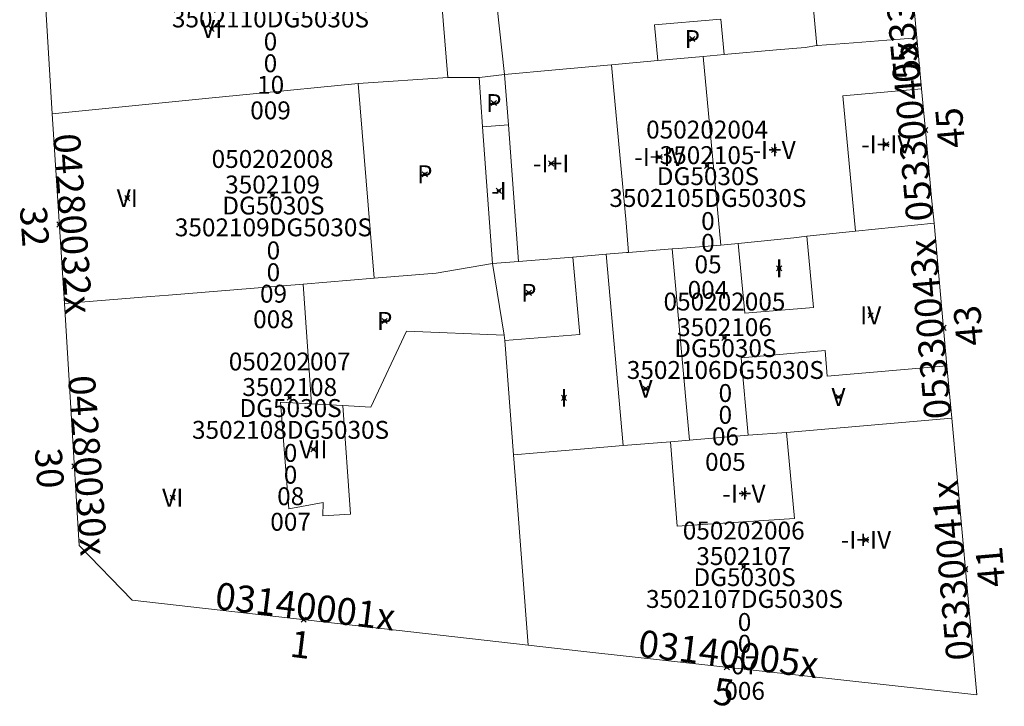
# Model space of a CAD drawing. Units: metres. Extents: x 452630 to 454702, y 4599406 to 4600575.
# Drawn here: x 453369 to 453407, y 4599989 to 4600015 of the extents above; entities that cross this region are included whole.
import ezdxf
from ezdxf.enums import TextEntityAlignment as Align

# ---------------------------------------------------------------- set-up
doc = ezdxf.new("R2010")
doc.units = ezdxf.units.M
doc.header["$MEASUREMENT"] = 0
doc.header["$PDMODE"] = 35
doc.header["$PDSIZE"] = 0.1
for name, color, linetype in [('2_CQPM_ILLES_NOVES', 6, 'Continuous'), ('2_CQPM_PARCELLES_NOVES', 31, 'Continuous'), ('2_CQPM_VOLUMETRIES_NOVES', 4, 'Continuous'), ('CQPM_NUMPOL', 6, 'Continuous'), ('CQPM_NUMPOL_CODGIS', 6, 'Continuous'), ('CQPM_NUMPOL_CODINUM', 6, 'Continuous'), ('CQPM_NUMPOL_DISTAL', 7, 'Continuous'), ('CQPM_NUMPOL_IDENT', 6, 'Continuous'), ('CQPM_NUMPOL_NUM', 6, 'Continuous'), ('CQPM_NUMPOL_NUMEDIF', 6, 'Continuous'), ('CQPM_NUMPOL_UTM', 6, 'Continuous'), ('CQPM_PARCEL_U', 2, 'Continuous'), ('CQPM_PARCEL_U_CODGIS', 2, 'Continuous'), ('CQPM_PARCEL_U_IDENT', 2, 'Continuous'), ('CQPM_PARCEL_U_NUMGIS', 2, 'Continuous'), ('CQPM_PARCEL_U_NUMUTM', 2, 'Continuous'), ('CQPM_PARCEL_U_PLANOL', 2, 'Continuous'), ('CQPM_PARCEL_U_REFCA_PAR', 2, 'Continuous'), ('CQPM_PARCEL_U_REFCA_POL', 2, 'Continuous'), ('CQPM_PARCEL_U_UTM', 2, 'Continuous'), ('CQPM_PARCEL_U_UTM_TOTAL', 2, 'Continuous'), ('CQPM_VOLUMETRIA_BLOC', 1, 'Continuous'), ('CQPM_VOLUMETRIA_CODGIS', 1, 'Continuous'), ('CQPM_VOLUMETRIA_IDENT', 1, 'Continuous'), ('CQPM_VOLUMETRIA_NUMEDIF', 1, 'Continuous'), ('CQPM_VOLUMETRIA_PLANTES', 1, 'Continuous')]:
    doc.layers.add(name, color=color, linetype=linetype)

# ---------------------------------------------------------------- blocks, each defined once
blk = doc.blocks.new('CQPM_NUMPOL')
at = {"layer": 'CQPM_NUMPOL_IDENT'}
blk.add_point((0, 0), dxfattribs=at)
at = {"layer": 'CQPM_NUMPOL_CODGIS'}
blk.add_attdef('CODI_GIS', text='', height=0.7, dxfattribs=at).set_placement((0, -1), align=Align.CENTER)
at = {"layer": 'CQPM_NUMPOL_CODINUM'}
blk.add_attdef('CODI_NUMPOL', text='', height=0.7, dxfattribs=at).set_placement((0, 0), align=Align.CENTER)
at = {"layer": 'CQPM_NUMPOL_NUM', "color": 0}
blk.add_attdef('NUMERO', text='', height=0.7, dxfattribs=at).set_placement((0, -1), align=Align.CENTER)
at = {"layer": 'CQPM_NUMPOL_NUMEDIF'}
blk.add_attdef('NUM_EDIFICI', text='', height=0.7, dxfattribs=at).set_placement((0, -1), align=Align.CENTER)
at = {"layer": 'CQPM_NUMPOL_UTM'}
blk.add_attdef('UTM', text='', height=0.7, dxfattribs=at).set_placement((0, -1), align=Align.CENTER)
blk = doc.blocks.new('CQPM_VOLUMETRIA')
at = {"layer": 'CQPM_VOLUMETRIA_IDENT'}
blk.add_point((0, 0), dxfattribs=at)
at = {"layer": 'CQPM_VOLUMETRIA_CODGIS'}
blk.add_attdef('CODI_GIS', text='', height=0.7, dxfattribs=at).set_placement((0, -1), align=Align.CENTER)
at = {"layer": 'CQPM_VOLUMETRIA_NUMEDIF'}
blk.add_attdef('NUM_EDIFICI', text='', height=0.7, dxfattribs=at).set_placement((0, -1), align=Align.CENTER)
at = {"layer": 'CQPM_VOLUMETRIA_PLANTES'}
blk.add_attdef('PLANTES', text='', height=0.7, dxfattribs=at).set_placement((0, 0), align=Align.MIDDLE_CENTER)
blk = doc.blocks.new('CQPM_PARCEL_U')
at = {"layer": 'CQPM_PARCEL_U_IDENT'}
blk.add_point((0, 0), dxfattribs=at)
at = {"layer": 'CQPM_PARCEL_U_CODGIS'}
blk.add_attdef('CODI_GIS', text='', height=0.7, dxfattribs=at).set_placement((0, 1.069), align=Align.CENTER)
at = {"layer": 'CQPM_PARCEL_U_NUMGIS'}
blk.add_attdef('PARCEL_GIS', text='', height=0.7, dxfattribs=at).set_placement((0.035, -5.2), align=Align.CENTER)
at = {"layer": 'CQPM_PARCEL_U_NUMUTM'}
blk.add_attdef('PARCEL_UTM', text='', height=0.7, dxfattribs=at).set_placement((0.039, -4.201), align=Align.CENTER)
at = {"layer": 'CQPM_PARCEL_U_PLANOL'}
blk.add_attdef('PLANOL', text='', height=0.7, dxfattribs=at).set_placement((0.033, -0.753), align=Align.CENTER)
at = {"layer": 'CQPM_PARCEL_U_REFCA_PAR'}
blk.add_attdef('REFCA_PAR', text='', height=0.7, dxfattribs=at).set_placement((0.033, -3.36), align=Align.CENTER)
at = {"layer": 'CQPM_PARCEL_U_REFCA_POL'}
blk.add_attdef('REFCA_POL', text='', height=0.7, dxfattribs=at).set_placement((0.033, -2.507), align=Align.CENTER)
at = {"layer": 'CQPM_PARCEL_U_UTM'}
blk.add_attdef('UTM', text='', height=0.7, dxfattribs=at).set_placement((0, 0.069), align=Align.CENTER)
at = {"layer": 'CQPM_PARCEL_U_UTM_TOTAL'}
blk.add_attdef('UTM_TOTAL', text='', height=0.7, dxfattribs=at).set_placement((0.033, -1.606), align=Align.CENTER)

msp = doc.modelspace()

# ---------------------------------------------------------------- linework, layer by layer
at = {"layer": '2_CQPM_ILLES_NOVES', "linetype": 'Continuous', "lineweight": 0}
for points in [[(453369.187, 4600026.833), (453369.583, 4600020.146), (453370.096, 4600011.71)], [(453403.941, 4600014.681), (453403.598, 4600018.371)], [(453404.126, 4600012.692), (453403.941, 4600014.681)], [(453404.29, 4600010.923), (453404.126, 4600012.692)], [(453370.096, 4600011.71), (453370.585, 4600004.292)], [(453404.521, 4600008.433), (453404.29, 4600010.923)], [(453404.614, 4600007.433), (453404.521, 4600008.433)], [(453405.121, 4600001.854), (453404.614, 4600007.433)], [(453370.585, 4600004.292), (453371.151, 4599994.831), (453373.226, 4599992.691), (453388.73, 4599990.925)], [(453405.307, 4599999.809), (453405.121, 4600001.854)], [(453390.912, 4599990.683), (453406.291, 4599988.986), (453405.307, 4599999.809)], [(453388.73, 4599990.925), (453390.912, 4599990.683)]]:
    msp.add_lwpolyline(points, dxfattribs=at)
at = {"layer": '2_CQPM_PARCELLES_NOVES', "linetype": 'Continuous', "lineweight": 0}
for points in [[(453387.804, 4600013.254), (453386.156, 4600028.269)], [(453398.453, 4600014.212), (453399.573, 4600014.313), (453400.029, 4600014.38)], [(453400.029, 4600014.38), (453400.054, 4600014.384), (453401.456, 4600014.492), (453402.771, 4600014.592)], [(453402.771, 4600014.592), (453403.124, 4600014.619), (453403.941, 4600014.681)], [(453395.58, 4600013.954), (453396.396, 4600014.027), (453396.396, 4600014.027)], [(453396.396, 4600014.027), (453398.453, 4600014.212)], [(453389.796, 4600013.433), (453391.834, 4600013.617), (453391.996, 4600013.631)], [(453391.996, 4600013.631), (453393.806, 4600013.794)], [(453393.806, 4600013.794), (453395.58, 4600013.954)], [(453386.82, 4600013.136), (453387.804, 4600013.254)], [(453387.804, 4600013.254), (453389.796, 4600013.433)], [(453377.833, 4600012.479), (453382.07, 4600012.899)], [(453382.07, 4600012.899), (453385.579, 4600013.14)], [(453385.579, 4600013.14), (453386.805, 4600013.134)], [(453386.805, 4600013.134), (453386.82, 4600013.136)], [(453386.947, 4600011.203), (453386.805, 4600013.134)], [(453376.362, 4600012.333), (453377.833, 4600012.479)], [(453370.096, 4600011.71), (453376.362, 4600012.333)], [(453387.331, 4600005.854), (453386.947, 4600011.203)], [(453401.542, 4600007.117), (453404.614, 4600007.433)], [(453399.64, 4600006.922), (453401.542, 4600007.117)], [(453396.269, 4600006.575), (453396.954, 4600006.646)], [(453396.954, 4600006.646), (453399.128, 4600006.869)], [(453399.128, 4600006.869), (453399.64, 4600006.922)], [(453391.788, 4600006.221), (453392.577, 4600006.287), (453392.661, 4600006.294)], [(453392.661, 4600006.294), (453394.359, 4600006.431)], [(453394.359, 4600006.431), (453394.594, 4600006.448), (453396.269, 4600006.575)], [(453387.331, 4600005.854), (453388.351, 4600005.934)], [(453388.351, 4600005.934), (453390.477, 4600006.111)], [(453390.477, 4600006.111), (453391.788, 4600006.221)], [(453387.331, 4600005.854), (453385.13, 4600005.482), (453382.697, 4600005.283)], [(453387.795, 4600003.059), (453387.331, 4600005.854)], [(453382.697, 4600005.283), (453379.923, 4600005.056)], [(453379.923, 4600005.056), (453374.648, 4600004.624)], [(453374.648, 4600004.624), (453373.946, 4600004.567)], [(453387.812, 4600002.842), (453387.795, 4600003.059)], [(453388.156, 4599998.374), (453387.812, 4600002.842)], [(453394.297, 4599998.885), (453395.043, 4599998.951)], [(453395.043, 4599998.951), (453395.33, 4599998.975), (453397.336, 4599999.142)], [(453397.336, 4599999.142), (453398.838, 4599999.254)], [(453389.075, 4599998.451), (453390.183, 4599998.544)], [(453390.183, 4599998.544), (453392.452, 4599998.734)], [(453392.452, 4599998.734), (453394.297, 4599998.885)], [(453388.156, 4599998.374), (453389.075, 4599998.451)], [(453388.156, 4599998.374), (453388.257, 4599997.064), (453388.73, 4599990.925)]]:
    msp.add_lwpolyline(points, dxfattribs=at)
at = {"layer": '2_CQPM_PARCELLES_NOVES', "linetype": 'Continuous', "lineweight": 0, "flags": 128}
for points in [[(453373.946, 4600004.567), (453370.585, 4600004.292)], [(453398.838, 4599999.254), (453405.307, 4599999.809)]]:
    msp.add_lwpolyline(points, dxfattribs=at)
at = {"layer": '2_CQPM_VOLUMETRIES_NOVES', "linetype": 'Continuous', "lineweight": 0}
for p, q in [((453395.58, 4600013.954), (453396.269, 4600006.575)), ((453387.954, 4600011.283), (453387.804, 4600013.254)), ((453387.954, 4600011.283), (453386.947, 4600011.203)), ((453388.351, 4600005.934), (453387.954, 4600011.283)), ((453394.359, 4600006.431), (453395.043, 4599998.951)), ((453391.788, 4600006.221), (453392.452, 4599998.734))]:
    msp.add_line(p, q, dxfattribs=at)
for points in [[(453384.354, 4600028.116), (453385.579, 4600013.14)], [(453396.108, 4600015.408), (453393.679, 4600015.19), (453393.806, 4600013.794)], [(453396.396, 4600014.027), (453396.269, 4600015.422), (453396.108, 4600015.408)], [(453399.64, 4600006.922), (453399.894, 4600004.134), (453397.203, 4600003.91), (453396.954, 4600006.646)], [(453390.477, 4600006.111), (453390.751, 4600003.084), (453387.812, 4600002.842)], [(453405.121, 4600001.854), (453400.438, 4600001.457), (453400.348, 4600002.453), (453397.06, 4600002.174), (453397.336, 4599999.142)]]:
    msp.add_lwpolyline(points, dxfattribs=at)
at = {"layer": '2_CQPM_VOLUMETRIES_NOVES', "linetype": 'Continuous', "lineweight": 0, "flags": 128}
for points in [[(453402.433, 4600018.275), (453402.084, 4600018.246), (453400.792, 4600018.139), (453400.828, 4600017.745), (453399.731, 4600017.655), (453400.029, 4600014.38)], [(453392.661, 4600006.294), (453392.564, 4600007.443), (453392.074, 4600012.763), (453391.996, 4600013.631)], [(453382.07, 4600012.899), (453382.384, 4600009.091), (453382.697, 4600005.283)], [(453401.542, 4600007.117), (453401.047, 4600012.412), (453404.126, 4600012.692)], [(453380.248, 4600000.364), (453379.923, 4600005.056)], [(453387.795, 4600003.059), (453383.964, 4600003.218), (453382.572, 4600000.241), (453381.472, 4600000.299)], [(453380.248, 4600000.364), (453379.032, 4600000.429), (453379.367, 4599996.268), (453380.702, 4599996.51), (453380.685, 4599995.99), (453381.771, 4599996.057), (453381.472, 4600000.299)], [(453381.472, 4600000.299), (453380.248, 4600000.364)], [(453398.838, 4599999.254), (453399.157, 4599995.879), (453394.563, 4599995.584), (453394.297, 4599998.885)]]:
    msp.add_lwpolyline(points, dxfattribs=at)

# ---------------------------------------------------------------- block references
at = {"layer": 'CQPM_NUMPOL'}
ref = msp.add_blockref('CQPM_NUMPOL', (453403.772, 4600016.497), dxfattribs=dict(at, xscale=1.500002325315024, yscale=1.500002325315024, zscale=1.0000015504, rotation=94.99956525744825))
ref.add_attrib('CODI_NUMPOL', '05330047x', dxfattribs={"layer": 'CQPM_NUMPOL_CODINUM', "height": 1.05, "rotation": 94.9996}).set_placement((453403.772, 4600016.497), align=Align.CENTER)
ref.add_attrib('NUMERO', '47', dxfattribs={"layer": 'CQPM_NUMPOL_NUM', "color": 0, "height": 1.05, "rotation": 94.9996}).set_placement((453405.266, 4600016.627), align=Align.CENTER)
ref.add_attrib('NUM_EDIFICI', 'H', dxfattribs={"layer": 'CQPM_NUMPOL_NUMEDIF', "height": 1.05, "rotation": 94.9996}).set_placement((453406.761, 4600016.758), align=Align.CENTER)
ref = msp.add_blockref('CQPM_NUMPOL', (453404.275, 4600011.078), dxfattribs=dict(at, xscale=1.500002325315024, yscale=1.500002325315024, zscale=1.0000015504, rotation=94.99956525744825))
ref.add_attrib('CODI_NUMPOL', '05330045x', dxfattribs={"layer": 'CQPM_NUMPOL_CODINUM', "height": 1.05, "rotation": 94.9996}).set_placement((453404.275, 4600011.078), align=Align.CENTER)
ref.add_attrib('NUMERO', '45', dxfattribs={"layer": 'CQPM_NUMPOL_NUM', "color": 0, "height": 1.05, "rotation": 94.9996}).set_placement((453405.77, 4600011.209), align=Align.CENTER)
ref = msp.add_blockref('CQPM_NUMPOL', (453370.382, 4600007.383), dxfattribs=dict(at, xscale=1.500002325296795, yscale=1.500002325296795, zscale=1.0000015504, rotation=273.999565266384))
ref.add_attrib('CODI_NUMPOL', '04280032x', dxfattribs={"layer": 'CQPM_NUMPOL_CODINUM', "height": 1.05, "rotation": 273.9996}).set_placement((453370.382, 4600007.383), align=Align.CENTER)
ref.add_attrib('NUMERO', '32', dxfattribs={"layer": 'CQPM_NUMPOL_NUM', "color": 0, "height": 1.05, "rotation": 273.9996}).set_placement((453368.885, 4600007.278), align=Align.CENTER)
ref = msp.add_blockref('CQPM_NUMPOL', (453404.986, 4600003.341), dxfattribs=dict(at, xscale=1.500002325315024, yscale=1.500002325315024, zscale=1.0000015504, rotation=94.99956525744825))
ref.add_attrib('CODI_NUMPOL', '05330043x', dxfattribs={"layer": 'CQPM_NUMPOL_CODINUM', "height": 1.05, "rotation": 94.9996}).set_placement((453404.986, 4600003.341), align=Align.CENTER)
ref.add_attrib('NUMERO', '43', dxfattribs={"layer": 'CQPM_NUMPOL_NUM', "color": 0, "height": 1.05, "rotation": 94.9996}).set_placement((453406.48, 4600003.472), align=Align.CENTER)
at = {"layer": 'CQPM_NUMPOL_DISTAL'}
ref = msp.add_blockref('CQPM_NUMPOL', (453370.966, 4599997.923), dxfattribs=dict(at, xscale=1.500002325296795, yscale=1.500002325296795, zscale=1.0000015504, rotation=273.999565266384))
ref.add_attrib('CODI_NUMPOL', '04280030x', dxfattribs={"layer": 'CQPM_NUMPOL_CODINUM', "height": 1.05, "rotation": 273.9996}).set_placement((453370.966, 4599997.923), align=Align.CENTER)
ref.add_attrib('NUMERO', '30', dxfattribs={"layer": 'CQPM_NUMPOL_NUM', "color": 0, "height": 1.05, "rotation": 273.9996}).set_placement((453369.47, 4599997.818), align=Align.CENTER)
ref = msp.add_blockref('CQPM_NUMPOL', (453405.844, 4599993.903), dxfattribs=dict(at, xscale=1.500002325315024, yscale=1.500002325315024, zscale=1.0000015504, rotation=94.99956525744825))
ref.add_attrib('CODI_NUMPOL', '05330041x', dxfattribs={"layer": 'CQPM_NUMPOL_CODINUM', "height": 1.05, "rotation": 94.9996}).set_placement((453405.844, 4599993.903), align=Align.CENTER)
ref.add_attrib('NUMERO', '41', dxfattribs={"layer": 'CQPM_NUMPOL_NUM', "color": 0, "height": 1.05, "rotation": 94.9996}).set_placement((453407.339, 4599994.034), align=Align.CENTER)
ref = msp.add_blockref('CQPM_NUMPOL', (453379.942, 4599991.926), dxfattribs=dict(at, xscale=1.50000232557491, yscale=1.50000232557491, zscale=1.0000015504, rotation=352.9995652668003))
ref.add_attrib('CODI_NUMPOL', '03140001x', dxfattribs={"layer": 'CQPM_NUMPOL_CODINUM', "height": 1.05, "rotation": 352.9996}).set_placement((453379.942, 4599991.926), align=Align.CENTER)
ref.add_attrib('NUMERO', '1', dxfattribs={"layer": 'CQPM_NUMPOL_NUM', "color": 0, "height": 1.05, "rotation": 352.9996}).set_placement((453379.759, 4599990.437), align=Align.CENTER)
ref = msp.add_blockref('CQPM_NUMPOL', (453396.506, 4599990.066), dxfattribs=dict(at, xscale=1.50000232557491, yscale=1.50000232557491, zscale=1.0000015504, rotation=352.9995652668003))
ref.add_attrib('CODI_NUMPOL', '03140005x', dxfattribs={"layer": 'CQPM_NUMPOL_CODINUM', "height": 1.05, "rotation": 352.9996}).set_placement((453396.506, 4599990.066), align=Align.CENTER)
ref.add_attrib('NUMERO', '5', dxfattribs={"layer": 'CQPM_NUMPOL_NUM', "color": 0, "height": 1.05, "rotation": 352.9996}).set_placement((453396.323, 4599988.577), align=Align.CENTER)
at = {"layer": 'CQPM_PARCEL_U'}
ref = msp.add_blockref('CQPM_PARCEL_U', (453378.609, 4600016.7), dxfattribs=at)
ref.add_attrib('REFCA_PAR', '0', dxfattribs={"height": 0.7}).set_placement((453378.642, 4600013.341), align=Align.CENTER)
ref.add_attrib('REFCA_POL', '0', dxfattribs={"height": 0.7}).set_placement((453378.642, 4600014.194), align=Align.CENTER)
ref.add_attrib('UTM_TOTAL', '3502110DG5030S', dxfattribs={"height": 0.7}).set_placement((453378.642, 4600015.094), align=Align.CENTER)
ref.add_attrib('UTM', '3502110', dxfattribs={"height": 0.7}).set_placement((453378.609, 4600016.77), align=Align.CENTER)
ref.add_attrib('CODI_GIS', '050202009', dxfattribs={"height": 0.7}).set_placement((453378.609, 4600017.77), align=Align.CENTER)
ref.add_attrib('PARCEL_GIS', '009', dxfattribs={"height": 0.7}).set_placement((453378.645, 4600011.5), align=Align.CENTER)
ref.add_attrib('PARCEL_UTM', '10', dxfattribs={"height": 0.7}).set_placement((453378.649, 4600012.499), align=Align.CENTER)
ref.add_attrib('PLANOL', 'DG5030S', dxfattribs={"height": 0.7}).set_placement((453378.642, 4600015.948), align=Align.CENTER)
ref = msp.add_blockref('CQPM_PARCEL_U', (453395.731, 4600009.678), dxfattribs=at)
ref.add_attrib('REFCA_PAR', '0', dxfattribs={"height": 0.7}).set_placement((453395.764, 4600006.318), align=Align.CENTER)
ref.add_attrib('REFCA_POL', '0', dxfattribs={"height": 0.7}).set_placement((453395.764, 4600007.171), align=Align.CENTER)
ref.add_attrib('UTM_TOTAL', '3502105DG5030S', dxfattribs={"height": 0.7}).set_placement((453395.764, 4600008.072), align=Align.CENTER)
ref.add_attrib('UTM', '3502105', dxfattribs={"height": 0.7}).set_placement((453395.731, 4600009.747), align=Align.CENTER)
ref.add_attrib('CODI_GIS', '050202004', dxfattribs={"height": 0.7}).set_placement((453395.731, 4600010.747), align=Align.CENTER)
ref.add_attrib('PARCEL_GIS', '004', dxfattribs={"height": 0.7}).set_placement((453395.766, 4600004.478), align=Align.CENTER)
ref.add_attrib('PARCEL_UTM', '05', dxfattribs={"height": 0.7}).set_placement((453395.77, 4600005.477), align=Align.CENTER)
ref.add_attrib('PLANOL', 'DG5030S', dxfattribs={"height": 0.7}).set_placement((453395.764, 4600008.925), align=Align.CENTER)
ref = msp.add_blockref('CQPM_PARCEL_U', (453378.723, 4600008.529), dxfattribs=at)
ref.add_attrib('REFCA_PAR', '0', dxfattribs={"height": 0.7}).set_placement((453378.756, 4600005.169), align=Align.CENTER)
ref.add_attrib('REFCA_POL', '0', dxfattribs={"height": 0.7}).set_placement((453378.756, 4600006.022), align=Align.CENTER)
ref.add_attrib('UTM_TOTAL', '3502109DG5030S', dxfattribs={"height": 0.7}).set_placement((453378.756, 4600006.923), align=Align.CENTER)
ref.add_attrib('UTM', '3502109', dxfattribs={"height": 0.7}).set_placement((453378.723, 4600008.598), align=Align.CENTER)
ref.add_attrib('CODI_GIS', '050202008', dxfattribs={"height": 0.7}).set_placement((453378.723, 4600009.598), align=Align.CENTER)
ref.add_attrib('PARCEL_GIS', '008', dxfattribs={"height": 0.7}).set_placement((453378.758, 4600003.329), align=Align.CENTER)
ref.add_attrib('PARCEL_UTM', '09', dxfattribs={"height": 0.7}).set_placement((453378.762, 4600004.328), align=Align.CENTER)
ref.add_attrib('PLANOL', 'DG5030S', dxfattribs={"height": 0.7}).set_placement((453378.756, 4600007.776), align=Align.CENTER)
ref = msp.add_blockref('CQPM_PARCEL_U', (453396.413, 4600002.95), dxfattribs=at)
ref.add_attrib('REFCA_PAR', '0', dxfattribs={"height": 0.7}).set_placement((453396.446, 4599999.591), align=Align.CENTER)
ref.add_attrib('REFCA_POL', '0', dxfattribs={"height": 0.7}).set_placement((453396.446, 4600000.444), align=Align.CENTER)
ref.add_attrib('UTM_TOTAL', '3502106DG5030S', dxfattribs={"height": 0.7}).set_placement((453396.446, 4600001.344), align=Align.CENTER)
ref.add_attrib('UTM', '3502106', dxfattribs={"height": 0.7}).set_placement((453396.413, 4600003.02), align=Align.CENTER)
ref.add_attrib('CODI_GIS', '050202005', dxfattribs={"height": 0.7}).set_placement((453396.413, 4600004.02), align=Align.CENTER)
ref.add_attrib('PARCEL_GIS', '005', dxfattribs={"height": 0.7}).set_placement((453396.448, 4599997.75), align=Align.CENTER)
ref.add_attrib('PARCEL_UTM', '06', dxfattribs={"height": 0.7}).set_placement((453396.452, 4599998.749), align=Align.CENTER)
ref.add_attrib('PLANOL', 'DG5030S', dxfattribs={"height": 0.7}).set_placement((453396.446, 4600002.198), align=Align.CENTER)
ref = msp.add_blockref('CQPM_PARCEL_U', (453379.395, 4600000.608), dxfattribs=at)
ref.add_attrib('REFCA_PAR', '0', dxfattribs={"height": 0.7}).set_placement((453379.428, 4599997.248), align=Align.CENTER)
ref.add_attrib('REFCA_POL', '0', dxfattribs={"height": 0.7}).set_placement((453379.428, 4599998.101), align=Align.CENTER)
ref.add_attrib('UTM_TOTAL', '3502108DG5030S', dxfattribs={"height": 0.7}).set_placement((453379.428, 4599999.002), align=Align.CENTER)
ref.add_attrib('UTM', '3502108', dxfattribs={"height": 0.7}).set_placement((453379.395, 4600000.677), align=Align.CENTER)
ref.add_attrib('CODI_GIS', '050202007', dxfattribs={"height": 0.7}).set_placement((453379.395, 4600001.677), align=Align.CENTER)
ref.add_attrib('PARCEL_GIS', '007', dxfattribs={"height": 0.7}).set_placement((453379.43, 4599995.408), align=Align.CENTER)
ref.add_attrib('PARCEL_UTM', '08', dxfattribs={"height": 0.7}).set_placement((453379.434, 4599996.407), align=Align.CENTER)
ref.add_attrib('PLANOL', 'DG5030S', dxfattribs={"height": 0.7}).set_placement((453379.428, 4599999.855), align=Align.CENTER)
ref = msp.add_blockref('CQPM_PARCEL_U', (453397.165, 4599993.994), dxfattribs=at)
ref.add_attrib('REFCA_PAR', '0', dxfattribs={"height": 0.7}).set_placement((453397.198, 4599990.635), align=Align.CENTER)
ref.add_attrib('REFCA_POL', '0', dxfattribs={"height": 0.7}).set_placement((453397.198, 4599991.488), align=Align.CENTER)
ref.add_attrib('UTM_TOTAL', '3502107DG5030S', dxfattribs={"height": 0.7}).set_placement((453397.198, 4599992.388), align=Align.CENTER)
ref.add_attrib('UTM', '3502107', dxfattribs={"height": 0.7}).set_placement((453397.165, 4599994.064), align=Align.CENTER)
ref.add_attrib('CODI_GIS', '050202006', dxfattribs={"height": 0.7}).set_placement((453397.165, 4599995.064), align=Align.CENTER)
ref.add_attrib('PARCEL_GIS', '006', dxfattribs={"height": 0.7}).set_placement((453397.2, 4599988.794), align=Align.CENTER)
ref.add_attrib('PARCEL_UTM', '07', dxfattribs={"height": 0.7}).set_placement((453397.204, 4599989.793), align=Align.CENTER)
ref.add_attrib('PLANOL', 'DG5030S', dxfattribs={"height": 0.7}).set_placement((453397.198, 4599993.242), align=Align.CENTER)
at = {"layer": 'CQPM_VOLUMETRIA_BLOC'}
ref = msp.add_blockref('CQPM_VOLUMETRIA', (453376.341, 4600015.031), dxfattribs=dict(at, xscale=1.000001550400009, yscale=1.000001550400009, zscale=1.000001550400009, rotation=359.9995652666707))
ref.add_attrib('PLANTES', 'VI', dxfattribs={"layer": 'CQPM_VOLUMETRIA_PLANTES', "height": 0.7, "rotation": 359.9996}).set_placement((453376.341, 4600015.031), align=Align.MIDDLE_CENTER)
ref = msp.add_blockref('CQPM_VOLUMETRIA', (453395.151, 4600014.638), dxfattribs=dict(at, xscale=1.000001550400009, yscale=1.000001550400009, zscale=1.000001550400009, rotation=359.9995652666707))
ref.add_attrib('PLANTES', 'P', dxfattribs={"layer": 'CQPM_VOLUMETRIA_PLANTES', "height": 0.7, "rotation": 359.9996}).set_placement((453395.151, 4600014.638), align=Align.MIDDLE_CENTER)
ref = msp.add_blockref('CQPM_VOLUMETRIA', (453387.384, 4600012.133), dxfattribs=dict(at, xscale=1.000001550400009, yscale=1.000001550400009, zscale=1.000001550400009, rotation=359.9995652666707))
ref.add_attrib('PLANTES', 'P', dxfattribs={"layer": 'CQPM_VOLUMETRIA_PLANTES', "height": 0.7, "rotation": 359.9996}).set_placement((453387.384, 4600012.133), align=Align.MIDDLE_CENTER)
ref = msp.add_blockref('CQPM_VOLUMETRIA', (453398.355, 4600010.296), dxfattribs=dict(at, xscale=1.000001550400009, yscale=1.000001550400009, zscale=1.000001550400009, rotation=359.9995652666707))
ref.add_attrib('PLANTES', '-I+V', dxfattribs={"layer": 'CQPM_VOLUMETRIA_PLANTES', "height": 0.7, "rotation": 359.9996}).set_placement((453398.355, 4600010.296), align=Align.MIDDLE_CENTER)
ref = msp.add_blockref('CQPM_VOLUMETRIA', (453402.749, 4600010.516), dxfattribs=dict(at, xscale=1.000001550400009, yscale=1.000001550400009, zscale=1.000001550400009, rotation=359.9995652666707))
ref.add_attrib('PLANTES', '-I+IV', dxfattribs={"layer": 'CQPM_VOLUMETRIA_PLANTES', "height": 0.7, "rotation": 359.9996}).set_placement((453402.749, 4600010.516), align=Align.MIDDLE_CENTER)
ref = msp.add_blockref('CQPM_VOLUMETRIA', (453389.627, 4600009.772), dxfattribs=dict(at, xscale=1.000001550400009, yscale=1.000001550400009, zscale=1.000001550400009, rotation=359.9995652666707))
ref.add_attrib('PLANTES', '-I+I', dxfattribs={"layer": 'CQPM_VOLUMETRIA_PLANTES', "height": 0.7, "rotation": 359.9996}).set_placement((453389.627, 4600009.772), align=Align.MIDDLE_CENTER)
ref = msp.add_blockref('CQPM_VOLUMETRIA', (453393.867, 4600010.022), dxfattribs=dict(at, xscale=1.000001550400009, yscale=1.000001550400009, zscale=1.000001550400009, rotation=359.9995652666707))
ref.add_attrib('PLANTES', '-I+IV', dxfattribs={"layer": 'CQPM_VOLUMETRIA_PLANTES', "height": 0.7, "rotation": 359.9996}).set_placement((453393.867, 4600010.022), align=Align.MIDDLE_CENTER)
ref = msp.add_blockref('CQPM_VOLUMETRIA', (453384.684, 4600009.35), dxfattribs=dict(at, xscale=1.000001550400009, yscale=1.000001550400009, zscale=1.000001550400009, rotation=359.9995652666707))
ref.add_attrib('PLANTES', 'P', dxfattribs={"layer": 'CQPM_VOLUMETRIA_PLANTES', "height": 0.7, "rotation": 359.9996}).set_placement((453384.684, 4600009.35), align=Align.MIDDLE_CENTER)
ref = msp.add_blockref('CQPM_VOLUMETRIA', (453387.582, 4600008.7), dxfattribs=dict(at, xscale=1.000001550400009, yscale=1.000001550400009, zscale=1.000001550400009, rotation=359.9995652666707))
ref.add_attrib('PLANTES', '-I', dxfattribs={"layer": 'CQPM_VOLUMETRIA_PLANTES', "height": 0.7, "rotation": 359.9996}).set_placement((453387.582, 4600008.7), align=Align.MIDDLE_CENTER)
ref = msp.add_blockref('CQPM_VOLUMETRIA', (453373.037, 4600008.416), dxfattribs=dict(at, xscale=1.000001550400009, yscale=1.000001550400009, zscale=1.000001550400009, rotation=359.9995652666707))
ref.add_attrib('PLANTES', 'VI', dxfattribs={"layer": 'CQPM_VOLUMETRIA_PLANTES', "height": 0.7, "rotation": 359.9996}).set_placement((453373.037, 4600008.416), align=Align.MIDDLE_CENTER)
ref = msp.add_blockref('CQPM_VOLUMETRIA', (453398.555, 4600005.667), dxfattribs=dict(at, xscale=1.000001550400009, yscale=1.000001550400009, zscale=1.000001550400009, rotation=359.9995652666707))
ref.add_attrib('PLANTES', 'I', dxfattribs={"layer": 'CQPM_VOLUMETRIA_PLANTES', "height": 0.7, "rotation": 359.9996}).set_placement((453398.555, 4600005.667), align=Align.MIDDLE_CENTER)
ref = msp.add_blockref('CQPM_VOLUMETRIA', (453388.754, 4600004.712), dxfattribs=dict(at, xscale=1.000001550400009, yscale=1.000001550400009, zscale=1.000001550400009, rotation=359.9995652666707))
ref.add_attrib('PLANTES', 'P', dxfattribs={"layer": 'CQPM_VOLUMETRIA_PLANTES', "height": 0.7, "rotation": 359.9996}).set_placement((453388.754, 4600004.712), align=Align.MIDDLE_CENTER)
ref = msp.add_blockref('CQPM_VOLUMETRIA', (453383.115, 4600003.614), dxfattribs=dict(at, xscale=1.000001550400009, yscale=1.000001550400009, zscale=1.000001550400009, rotation=359.9995652666707))
ref.add_attrib('PLANTES', 'P', dxfattribs={"layer": 'CQPM_VOLUMETRIA_PLANTES', "height": 0.7, "rotation": 359.9996}).set_placement((453383.115, 4600003.614), align=Align.MIDDLE_CENTER)
ref = msp.add_blockref('CQPM_VOLUMETRIA', (453402.135, 4600003.834), dxfattribs=dict(at, xscale=1.000001550400009, yscale=1.000001550400009, zscale=1.000001550400009, rotation=359.9995652666707))
ref.add_attrib('PLANTES', 'IV', dxfattribs={"layer": 'CQPM_VOLUMETRIA_PLANTES', "height": 0.7, "rotation": 359.9996}).set_placement((453402.135, 4600003.834), align=Align.MIDDLE_CENTER)
ref = msp.add_blockref('CQPM_VOLUMETRIA', (453393.324, 4600000.956), dxfattribs=dict(at, xscale=1.000001550400009, yscale=1.000001550400009, zscale=1.000001550400009, rotation=359.9995652666707))
ref.add_attrib('PLANTES', 'V', dxfattribs={"layer": 'CQPM_VOLUMETRIA_PLANTES', "height": 0.7, "rotation": 359.9996}).set_placement((453393.324, 4600000.956), align=Align.MIDDLE_CENTER)
ref = msp.add_blockref('CQPM_VOLUMETRIA', (453390.129, 4600000.605), dxfattribs=dict(at, xscale=1.000001550400009, yscale=1.000001550400009, zscale=1.000001550400009, rotation=359.9995652666707))
ref.add_attrib('PLANTES', 'I', dxfattribs={"layer": 'CQPM_VOLUMETRIA_PLANTES', "height": 0.7, "rotation": 359.9996}).set_placement((453390.129, 4600000.605), align=Align.MIDDLE_CENTER)
ref = msp.add_blockref('CQPM_VOLUMETRIA', (453400.874, 4600000.639), dxfattribs=dict(at, xscale=1.000001550400009, yscale=1.000001550400009, zscale=1.000001550400009, rotation=359.9995652666707))
ref.add_attrib('PLANTES', 'V', dxfattribs={"layer": 'CQPM_VOLUMETRIA_PLANTES', "height": 0.7, "rotation": 359.9996}).set_placement((453400.874, 4600000.639), align=Align.MIDDLE_CENTER)
ref = msp.add_blockref('CQPM_VOLUMETRIA', (453380.323, 4599998.592), dxfattribs=dict(at, xscale=1.000001550400009, yscale=1.000001550400009, zscale=1.000001550400009, rotation=359.9995652666707))
ref.add_attrib('PLANTES', 'VII', dxfattribs={"layer": 'CQPM_VOLUMETRIA_PLANTES', "height": 0.7, "rotation": 359.9996}).set_placement((453380.323, 4599998.592), align=Align.MIDDLE_CENTER)
ref = msp.add_blockref('CQPM_VOLUMETRIA', (453374.817, 4599996.696), dxfattribs=dict(at, xscale=1.000001550400009, yscale=1.000001550400009, zscale=1.000001550400009, rotation=359.9995652666707))
ref.add_attrib('PLANTES', 'VI', dxfattribs={"layer": 'CQPM_VOLUMETRIA_PLANTES', "height": 0.7, "rotation": 359.9996}).set_placement((453374.817, 4599996.696), align=Align.MIDDLE_CENTER)
ref = msp.add_blockref('CQPM_VOLUMETRIA', (453397.174, 4599996.856), dxfattribs=dict(at, xscale=1.000001550400009, yscale=1.000001550400009, zscale=1.000001550400009, rotation=359.9995652666707))
ref.add_attrib('PLANTES', '-I+V', dxfattribs={"layer": 'CQPM_VOLUMETRIA_PLANTES', "height": 0.7, "rotation": 359.9996}).set_placement((453397.174, 4599996.856), align=Align.MIDDLE_CENTER)
ref = msp.add_blockref('CQPM_VOLUMETRIA', (453401.95, 4599995.052), dxfattribs=dict(at, xscale=1.000001550400009, yscale=1.000001550400009, zscale=1.000001550400009, rotation=359.9995652666707))
ref.add_attrib('PLANTES', '-I+IV', dxfattribs={"layer": 'CQPM_VOLUMETRIA_PLANTES', "height": 0.7, "rotation": 359.9996}).set_placement((453401.95, 4599995.052), align=Align.MIDDLE_CENTER)

doc.saveas('drawing.dxf')
